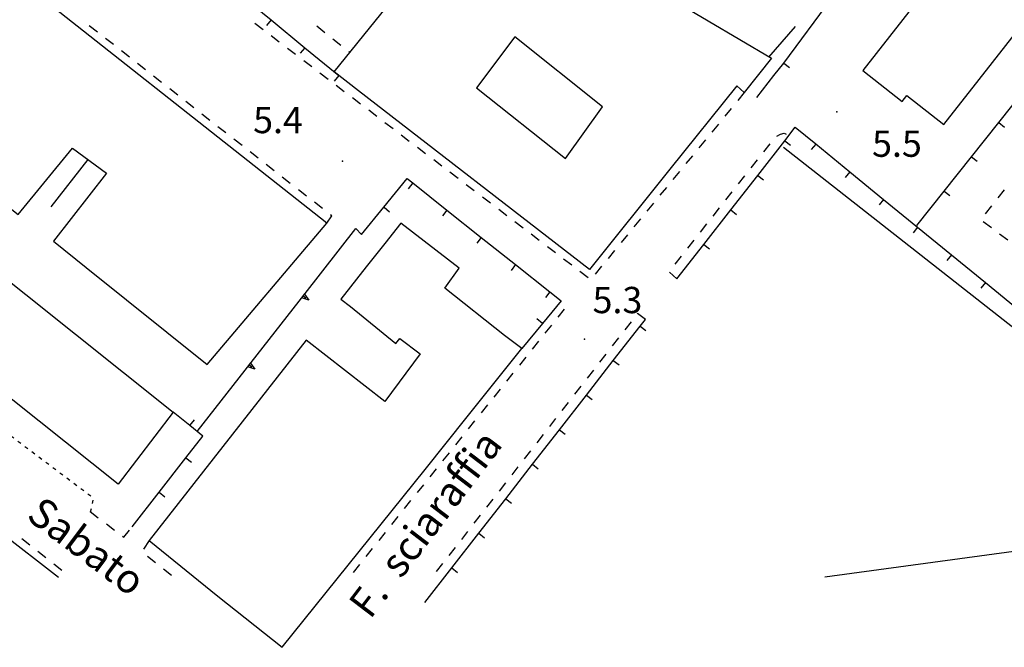
# Model space of a CAD drawing. Units: metres. Extents: x 2500832 to 2502386, y 4502232 to 4503651.
# Drawn here: x 2501836 to 2501971, y 4502240 to 4502326 of the extents above; entities that cross this region are included whole.
import ezdxf

# ---------------------------------------------------------------- set-up
doc = ezdxf.new("R2010")
doc.units = ezdxf.units.M
doc.linetypes.add('ACAD_ISO03W100', pattern=[30, 12, -18])
for name, color, linetype in [("'03 tettoia - baracca", 254, 'Continuous'), ('_Agg_PROGETTI_2012_Edifici', 250, 'Continuous'), ('edificio civile', 250, 'Continuous'), ('marciapiede - spartitraffico', 254, 'Continuous'), ('muro di sostegno', 254, 'Continuous'), ('muro di sostegno v', 254, 'Continuous'), ('muro divisorio', 254, 'Continuous'), ('muro divisorio v', 254, 'Continuous'), ('punto quotato a terra', 254, 'Continuous'), ('TOPO01', 254, 'Continuous')]:
    doc.layers.add(name, color=color, linetype=linetype)

msp = doc.modelspace()

# ---------------------------------------------------------------- linework, layer by layer
at = {"layer": "'03 tettoia - baracca"}
msp.add_lwpolyline([(2501940.531, 4502308.828), (2502005.406, 4502257.969), (2501946.208, 4502249.9)], dxfattribs=at)
at = {"layer": '_Agg_PROGETTI_2012_Edifici'}
msp.add_lwpolyline([(2501964.137, 4502335.584), (2501964.137, 4502335.584), (2501960.543, 4502330.991), (2501960.543, 4502330.991), (2501956.869, 4502326.295), (2501956.869, 4502326.295), (2501951.406, 4502319.312), (2501956.804, 4502315.089), (2501957.418, 4502315.874), (2501962.502, 4502311.896), (2501967.351, 4502318.094), (2501967.351, 4502318.094), (2501978.292, 4502332.08), (2501978.292, 4502332.08), (2501983.142, 4502338.278), (2501978.058, 4502342.255), (2501978.672, 4502343.04), (2501973.274, 4502347.263), (2501967.811, 4502340.28), (2501967.811, 4502340.28), (2501964.137, 4502335.584), (2501964.137, 4502335.584)], dxfattribs=at)
at = {"layer": 'edificio civile'}
for points in [[(2501928.297, 4502332.867), (2501925.852, 4502328.688), (2501938.883, 4502321.023), (2501935.156, 4502316.281), (2501934.109, 4502317.211), (2501924.969, 4502305.82), (2501913.93, 4502292.078), (2501882.281, 4502316.516), (2501878.93, 4502319.133), (2501899.703, 4502344.789), (2501903.313, 4502342.773), (2501905.148, 4502347.07), (2501928.297, 4502332.867)], [(2501877.93, 4502298.422), (2501829.602, 4502336.539), (2501814.672, 4502316.438), (2501822.906, 4502309.617), (2501835.656, 4502299.594), (2501843.07, 4502308.688), (2501847.742, 4502305.273), (2501840.477, 4502295.953), (2501844.953, 4502292.328), (2501861.531, 4502279.023), (2501877.93, 4502298.422)], [(2501915.711, 4502314.328), (2501903.719, 4502323.938), (2501898.453, 4502316.953), (2501910.641, 4502307.258), (2501915.711, 4502314.328)], [(2501856.906, 4502272.539), (2501849.344, 4502262.633), (2501827.648, 4502279.93), (2501802.477, 4502300.016), (2501809.891, 4502310), (2501856.906, 4502272.539)], [(2501888.07, 4502298.414), (2501886.891, 4502296.914), (2501886.055, 4502295.859), (2501883.336, 4502292.406), (2501879.852, 4502287.992), (2501881.195, 4502286.969), (2501887.391, 4502281.922), (2501887.953, 4502282.602), (2501890.719, 4502280.508), (2501885.898, 4502273.961), (2501875.133, 4502282.383), (2501853.609, 4502254.93), (2501863.023, 4502247.328), (2501871.82, 4502240.313), (2501891.414, 4502264.68), (2501897.195, 4502271.867), (2501904.656, 4502281.258), (2501902.313, 4502283.031), (2501894.102, 4502289.492), (2501896.07, 4502292.258), (2501888.07, 4502298.414)], [(2501819.914, 4502266.508), (2501833.188, 4502256.141), (2501841.175, 4502249.9)]]:
    msp.add_lwpolyline(points, dxfattribs=at)
at = {"layer": 'marciapiede - spartitraffico'}
for p, q in [((2501846.492, 4502324.578), (2501845.391, 4502325.438)), ((2501869.203, 4502324.891), (2501868.094, 4502325.742)), ((2501876.594, 4502325.414), (2501877.68, 4502324.539)), ((2501848.695, 4502322.852), (2501847.594, 4502323.711)), ((2501871.43, 4502323.195), (2501870.32, 4502324.039)), ((2501878.773, 4502323.664), (2501879.867, 4502322.789)), ((2501873.656, 4502321.492), (2501872.547, 4502322.344)), ((2501850.898, 4502321.125), (2501849.797, 4502321.984)), ((2501880.961, 4502321.914), (2501881.102, 4502321.797)), ((2501853.102, 4502319.398), (2501852, 4502320.258)), ((2501875.883, 4502319.797), (2501874.773, 4502320.648)), ((2501855.305, 4502317.664), (2501854.203, 4502318.531)), ((2501878.109, 4502318.102), (2501877, 4502318.945)), ((2501857.508, 4502315.938), (2501856.406, 4502316.805)), ((2501880.336, 4502316.398), (2501879.227, 4502317.25)), ((2501882.563, 4502314.703), (2501881.453, 4502315.555)), ((2501935.156, 4502316.281), (2501934.266, 4502315.203)), ((2501859.711, 4502314.211), (2501858.609, 4502315.078)), ((2501933.375, 4502314.117), (2501932.484, 4502313.039)), ((2501861.914, 4502312.484), (2501860.813, 4502313.352)), ((2501884.789, 4502313.008), (2501883.68, 4502313.859)), ((2501864.117, 4502310.758), (2501863.016, 4502311.617)), ((2501887.016, 4502311.313), (2501885.906, 4502312.156)), ((2501931.602, 4502311.953), (2501930.711, 4502310.875)), ((2501889.242, 4502309.609), (2501888.133, 4502310.461)), ((2501939.602, 4502310.328), (2501940.109, 4502310.609)), ((2501940.109, 4502310.609), (2501940.633, 4502310.719)), ((2501940.633, 4502310.719), (2501940.883, 4502310.578)), ((2501866.328, 4502309.031), (2501865.219, 4502309.891)), ((2501891.469, 4502307.914), (2501890.359, 4502308.766)), ((2501929.82, 4502309.797), (2501928.93, 4502308.711)), ((2501937.836, 4502308.164), (2501938.711, 4502309.258)), ((2501868.531, 4502307.305), (2501867.43, 4502308.164)), ((2501928.039, 4502307.633), (2501927.148, 4502306.555)), ((2501870.734, 4502305.578), (2501869.633, 4502306.438)), ((2501893.695, 4502306.219), (2501892.586, 4502307.063)), ((2501936.102, 4502305.969), (2501936.969, 4502307.063)), ((2501872.938, 4502303.844), (2501871.836, 4502304.711)), ((2501895.922, 4502304.516), (2501894.813, 4502305.367)), ((2501926.258, 4502305.469), (2501925.375, 4502304.391)), ((2501934.359, 4502303.773), (2501935.234, 4502304.875)), ((2501898.148, 4502302.82), (2501897.039, 4502303.672)), ((2501924.484, 4502303.305), (2501923.594, 4502302.227)), ((2501875.141, 4502302.117), (2501874.039, 4502302.984)), ((2501900.383, 4502301.125), (2501899.266, 4502301.969)), ((2501932.625, 4502301.578), (2501933.492, 4502302.68)), ((2501970.781, 4502302.969), (2501969.914, 4502301.867)), ((2501877.344, 4502300.391), (2501876.242, 4502301.258)), ((2501922.703, 4502301.148), (2501921.813, 4502300.063)), ((2501930.883, 4502299.383), (2501931.758, 4502300.484)), ((2501969.047, 4502300.773), (2501968.18, 4502299.672)), ((2501877.93, 4502298.422), (2501878.609, 4502299.398)), ((2501878.609, 4502299.398), (2501878.445, 4502299.531)), ((2501902.609, 4502299.422), (2501901.492, 4502300.273)), ((2501904.836, 4502297.727), (2501903.719, 4502298.578)), ((2501920.922, 4502298.984), (2501920.031, 4502297.906)), ((2501929.148, 4502297.188), (2501930.016, 4502298.289)), ((2501967.898, 4502298.648), (2501969.016, 4502297.805)), ((2501907.063, 4502296.031), (2501905.945, 4502296.875)), ((2501919.148, 4502296.82), (2501918.258, 4502295.742)), ((2501970.133, 4502296.961), (2501971.25, 4502296.109)), ((2501909.289, 4502294.336), (2501908.172, 4502295.18)), ((2501927.406, 4502294.992), (2501928.273, 4502296.094)), ((2501917.367, 4502294.656), (2501916.477, 4502293.578)), ((2501925.672, 4502292.797), (2501926.539, 4502293.898)), ((2501911.516, 4502292.633), (2501910.398, 4502293.484)), ((2501915.586, 4502292.5), (2501914.695, 4502291.414)), ((2501913.742, 4502290.938), (2501912.625, 4502291.789)), ((2501925.922, 4502290.758), (2501924.898, 4502291.711)), ((2501909.633, 4502285.508), (2501910.508, 4502286.602)), ((2501920.523, 4502286.039), (2501920.492, 4502286)), ((2501921.602, 4502285.227), (2501920.523, 4502286.039)), ((2501907.883, 4502283.328), (2501908.758, 4502284.414)), ((2501919.633, 4502284.898), (2501918.773, 4502283.789)), ((2501906.125, 4502281.141), (2501907, 4502282.234)), ((2501917.906, 4502282.688), (2501917.047, 4502281.586)), ((2501916.188, 4502280.477), (2501915.328, 4502279.375)), ((2501904.375, 4502278.961), (2501905.25, 4502280.047)), ((2501902.625, 4502276.773), (2501903.5, 4502277.867)), ((2501914.469, 4502278.273), (2501913.602, 4502277.172)), ((2501900.867, 4502274.594), (2501901.742, 4502275.68)), ((2501912.742, 4502276.063), (2501911.883, 4502274.961)), ((2501899.117, 4502272.406), (2501899.992, 4502273.5)), ((2501911.023, 4502273.859), (2501910.156, 4502272.75)), ((2501897.367, 4502270.227), (2501898.242, 4502271.313)), ((2501909.297, 4502271.648), (2501908.438, 4502270.547)), ((2501907.578, 4502269.445), (2501906.719, 4502268.336)), ((2501895.609, 4502268.039), (2501896.484, 4502269.133)), ((2501893.859, 4502265.859), (2501894.734, 4502266.945)), ((2501905.852, 4502267.234), (2501904.992, 4502266.133)), ((2501892.109, 4502263.672), (2501892.984, 4502264.766)), ((2501904.133, 4502265.023), (2501903.273, 4502263.922)), ((2501902.406, 4502262.82), (2501901.547, 4502261.711)), ((2501890.352, 4502261.492), (2501891.227, 4502262.578)), ((2501888.602, 4502259.305), (2501889.477, 4502260.398)), ((2501900.688, 4502260.609), (2501899.828, 4502259.508)), ((2501845.492, 4502258.898), (2501846.609, 4502258.055)), ((2501886.852, 4502257.125), (2501887.727, 4502258.211)), ((2501898.969, 4502258.406), (2501898.102, 4502257.297)), ((2501847.727, 4502257.211), (2501848.844, 4502256.367)), ((2501850.109, 4502255.406), (2501850.883, 4502256.336)), ((2501885.094, 4502254.938), (2501885.969, 4502256.031)), ((2501897.242, 4502256.195), (2501896.383, 4502255.094)), ((2501837.25, 4502254.297), (2501836.148, 4502255.164)), ((2501849.961, 4502255.523), (2501850.109, 4502255.406)), ((2501853.609, 4502254.93), (2501852.828, 4502253.766)), ((2501839.445, 4502252.555), (2501838.344, 4502253.43)), ((2501883.344, 4502252.758), (2501884.219, 4502253.844)), ((2501895.523, 4502253.984), (2501894.656, 4502252.883)), ((2501853.375, 4502252.805), (2501854.469, 4502251.93)), ((2501841.641, 4502250.82), (2501840.539, 4502251.688)), ((2501855.563, 4502251.055), (2501856.648, 4502250.18)), ((2501881.586, 4502250.57), (2501882.469, 4502251.664)), ((2501893.797, 4502251.781), (2501892.938, 4502250.68))]:
    msp.add_line(p, q, dxfattribs=at)
at = {"layer": 'marciapiede - spartitraffico', "linetype": 'ACAD_ISO03W100', "ltscale": 0.04, "flags": 128}
msp.add_lwpolyline([(2501845.57, 4502258.844), (2501845.977, 4502260.719), (2501826.477, 4502275.367), (2501824.672, 4502274.672), (2501823.578, 4502275.688), (2501823.688, 4502277.609), (2501803.68, 4502293.023), (2501801.688, 4502292.172)], dxfattribs=at)
at = {"layer": 'muro di sostegno'}
for p, q in [((2501845.211, 4502307.125), (2501840.141, 4502300.633)), ((2501874.953, 4502288.773), (2501881.938, 4502297.688)), ((2501867.555, 4502279.32), (2501874.953, 4502288.773)), ((2501860.156, 4502269.875), (2501867.555, 4502279.32))]:
    msp.add_line(p, q, dxfattribs=at)
at = {"layer": 'muro di sostegno v'}
for p, q in [((2501874.508, 4502288.195), (2501874.891, 4502288.688)), ((2501874.703, 4502288.445), (2501875.055, 4502288.172)), ((2501874.883, 4502288.695), (2501875.469, 4502287.852)), ((2501875.469, 4502287.852), (2501874.5, 4502288.188)), ((2501867.109, 4502278.742), (2501867.492, 4502279.234)), ((2501867.305, 4502278.992), (2501867.656, 4502278.719)), ((2501867.484, 4502279.242), (2501868.07, 4502278.398)), ((2501868.07, 4502278.398), (2501867.102, 4502278.734))]:
    msp.add_line(p, q, dxfattribs=at)
at = {"layer": 'muro divisorio'}
for p, q in [((2501940.57, 4502320.336), (2501965.641, 4502354.313)), ((2501865.664, 4502330.055), (2501870.305, 4502326.25)), ((2501870.305, 4502326.25), (2501874.938, 4502322.438)), ((2501942.133, 4502325.32), (2501938.477, 4502321.148)), ((2501874.938, 4502322.438), (2501879.578, 4502318.633)), ((2501939.18, 4502318.609), (2501940.57, 4502320.336)), ((2501879.578, 4502318.633), (2501879.602, 4502318.609)), ((2501936.891, 4502315.602), (2501939.18, 4502318.609)), ((2501970.031, 4502312.188), (2501973.766, 4502316.883)), ((2501940.688, 4502309.68), (2501942.141, 4502311.547)), ((2501942.141, 4502311.547), (2501944.953, 4502309.25)), ((2501966.297, 4502307.492), (2501970.031, 4502312.188)), ((2501936.992, 4502304.953), (2501940.688, 4502309.68)), ((2501944.953, 4502309.25), (2501949.602, 4502305.453)), ((2501962.555, 4502302.797), (2501966.297, 4502307.492)), ((2501885.773, 4502300.602), (2501888.961, 4502304.508)), ((2501888.961, 4502304.508), (2501889.711, 4502303.914)), ((2501933.305, 4502300.219), (2501936.992, 4502304.953)), ((2501949.602, 4502305.453), (2501954.25, 4502301.664)), ((2501889.711, 4502303.914), (2501894.406, 4502300.188)), ((2501958.82, 4502298.102), (2501962.555, 4502302.797)), ((2501882.703, 4502296.836), (2501885.773, 4502300.602)), ((2501954.25, 4502301.664), (2501958.898, 4502297.867)), ((2501894.406, 4502300.188), (2501899.109, 4502296.453)), ((2501929.609, 4502295.492), (2501933.305, 4502300.219)), ((2501958.898, 4502297.867), (2501963.547, 4502294.07)), ((2501881.938, 4502297.688), (2501882.703, 4502296.836)), ((2501899.109, 4502296.453), (2501903.805, 4502292.727)), ((2501925.922, 4502290.758), (2501929.609, 4502295.492)), ((2501963.547, 4502294.07), (2501968.195, 4502290.281)), ((2501903.805, 4502292.727), (2501908.508, 4502288.992)), ((2501968.195, 4502290.281), (2501972.844, 4502286.484)), ((2501908.508, 4502288.992), (2501910.07, 4502287.75)), ((2501910.07, 4502287.75), (2501907.508, 4502284.68)), ((2501907.508, 4502284.68), (2501904.656, 4502281.258)), ((2501917.203, 4502279.586), (2501920.891, 4502284.313)), ((2501920.891, 4502284.313), (2501921.602, 4502285.227)), ((2501913.516, 4502274.852), (2501917.203, 4502279.586)), ((2501909.828, 4502270.117), (2501913.516, 4502274.852)), ((2501859.188, 4502270.672), (2501856.906, 4502272.539)), ((2501860.93, 4502269.242), (2501859.188, 4502270.672)), ((2501906.141, 4502265.383), (2501909.828, 4502270.117)), ((2501858.633, 4502266.281), (2501860.93, 4502269.242)), ((2501854.953, 4502261.547), (2501858.633, 4502266.281)), ((2501902.453, 4502260.656), (2501906.141, 4502265.383)), ((2501851.273, 4502256.805), (2501854.953, 4502261.547)), ((2501898.766, 4502255.922), (2501902.453, 4502260.656)), ((2501895.078, 4502251.188), (2501898.766, 4502255.922)), ((2501891.383, 4502246.453), (2501895.078, 4502251.188))]:
    msp.add_line(p, q, dxfattribs=at)
at = {"layer": 'muro divisorio v'}
for p, q in [((2501870.305, 4502326.242), (2501869.672, 4502325.477)), ((2501874.938, 4502322.43), (2501874.305, 4502321.664)), ((2501940.578, 4502320.336), (2501941.352, 4502319.711)), ((2501879.578, 4502318.625), (2501878.945, 4502317.859)), ((2501970.039, 4502312.188), (2501970.813, 4502311.57)), ((2501940.688, 4502309.68), (2501941.469, 4502309.07)), ((2501944.953, 4502309.242), (2501944.328, 4502308.477)), ((2501966.305, 4502307.492), (2501967.078, 4502306.875)), ((2501936.992, 4502304.953), (2501937.773, 4502304.344)), ((2501949.602, 4502305.445), (2501948.977, 4502304.68)), ((2501889.711, 4502303.906), (2501889.094, 4502303.125)), ((2501962.563, 4502302.797), (2501963.336, 4502302.18)), ((2501885.781, 4502300.602), (2501886.547, 4502299.977)), ((2501954.25, 4502301.656), (2501953.625, 4502300.891)), ((2501894.406, 4502300.18), (2501893.789, 4502299.398)), ((2501933.305, 4502300.219), (2501934.086, 4502299.609)), ((2501958.898, 4502297.859), (2501958.273, 4502297.094)), ((2501899.109, 4502296.445), (2501898.492, 4502295.664)), ((2501929.609, 4502295.492), (2501930.391, 4502294.883)), ((2501963.547, 4502294.063), (2501962.922, 4502293.297)), ((2501903.805, 4502292.719), (2501903.188, 4502291.938)), ((2501968.195, 4502290.273), (2501967.57, 4502289.508)), ((2501908.508, 4502288.984), (2501907.891, 4502288.203)), ((2501907.508, 4502284.68), (2501906.742, 4502285.313)), ((2501920.891, 4502284.313), (2501921.672, 4502283.703)), ((2501917.203, 4502279.586), (2501917.984, 4502278.977)), ((2501913.516, 4502274.852), (2501914.297, 4502274.242)), ((2501859.188, 4502270.68), (2501859.82, 4502271.445)), ((2501909.828, 4502270.117), (2501910.609, 4502269.508)), ((2501858.633, 4502266.281), (2501859.414, 4502265.672)), ((2501906.141, 4502265.383), (2501906.922, 4502264.773)), ((2501854.953, 4502261.547), (2501855.734, 4502260.938)), ((2501902.453, 4502260.656), (2501903.234, 4502260.047)), ((2501898.766, 4502255.922), (2501899.547, 4502255.313)), ((2501895.078, 4502251.188), (2501895.859, 4502250.578))]:
    msp.add_line(p, q, dxfattribs=at)
at = {"layer": 'punto quotato a terra'}
for p in [(2501947.844, 4502313.656), (2501880.102, 4502306.891), (2501913.273, 4502282.5)]:
    msp.add_point(p, dxfattribs=at)

# ---------------------------------------------------------------- texts
for s, p in [('5.4                ', (2501867.844, 4502310.727)), ('5.5                ', (2501952.664, 4502307.492)), ('5.3                ', (2501914.359, 4502286.078))]:
    msp.add_text(s, height=3.6, dxfattribs=at).set_placement(p)
at = {"layer": 'TOPO01'}
for s, rotation, p in [('F.  sciaraffia', 52.67, (2501883.875, 4502244.023)), ('Sabato', 323.13, (2501836.594, 4502257.992))]:
    msp.add_text(s, height=4, rotation=rotation, dxfattribs=at).set_placement(p)

doc.saveas('drawing.dxf')
